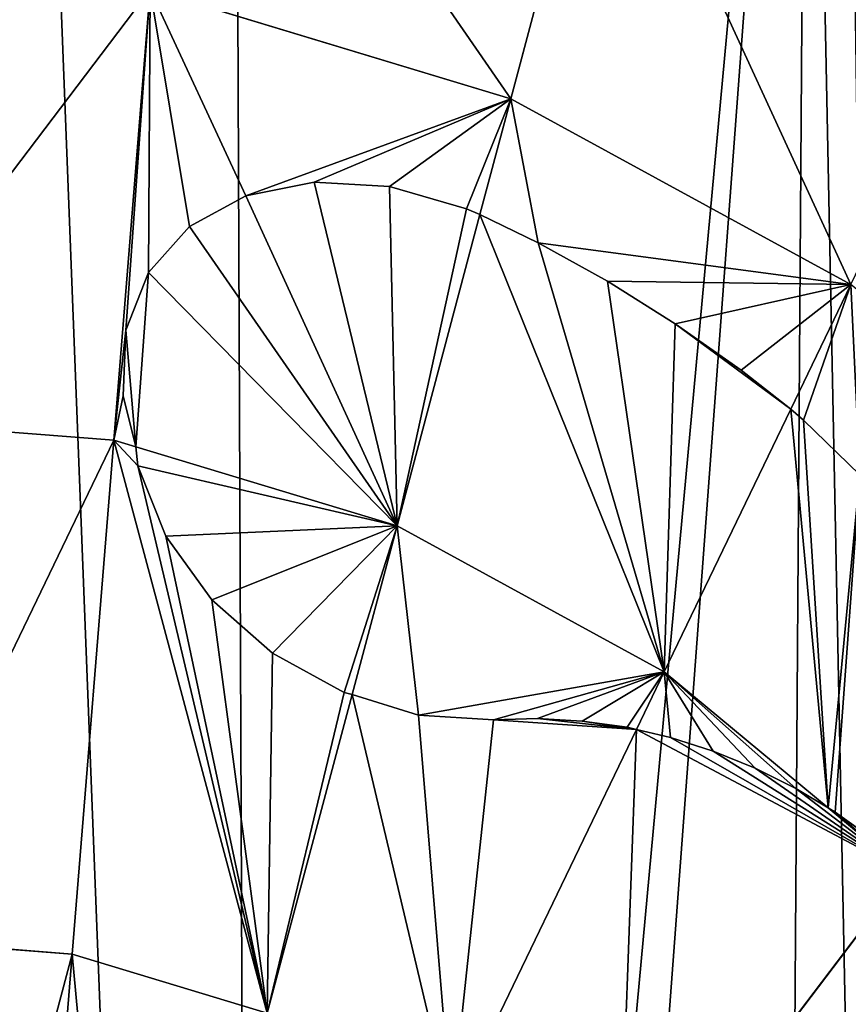
# Model space of a CAD drawing. Extents: x 0 to 5935, y 0 to 2935.
# Drawn here: x 5707 to 5778, y 1922 to 2005 of the extents above; entities that cross this region are included whole.
import ezdxf

# ---------------------------------------------------------------- set-up
doc = ezdxf.new("R2010")
doc.units = 0
doc.header["$LTSCALE"] = 25.4
doc.layers.get('0').update_dxf_attribs({"color": 13, "linetype": 'CONTINUOUS'})

msp = doc.modelspace()

# ---------------------------------------------------------------- linework, layer by layer
at = {"color": 9}
for p, q in [((5757.039, 2028.284, 98.216), (5749.121, 1998.545, 122.359)), ((5757.039, 2028.284, 98.216), (5749.121, 1998.545, 122.359)), ((5718.532, 2007.801, 122.359), (5715.44, 1969.58, 150.905)), ((5718.532, 2007.801, 122.359), (5715.44, 1969.58, 150.905)), ((5749.121, 1998.545, 122.359), (5718.532, 2007.801, 122.359)), ((5749.121, 1998.545, 122.359), (5718.532, 2007.801, 122.359)), ((5749.121, 1998.545, 122.359), (5746.505, 1988.719, 130.099)), ((5749.121, 1998.545, 122.359), (5746.505, 1988.719, 130.099)), ((5777.98, 1982.791, 122.359), (5749.121, 1998.545, 122.359)), ((5777.98, 1982.791, 122.359), (5749.121, 1998.545, 122.359)), ((5732.434, 1991.467, 131.2), (5726.647, 1990.307, 133.322)), ((5732.434, 1991.467, 131.2), (5726.647, 1990.307, 133.322)), ((5738.818, 1991.093, 130.064), (5732.434, 1991.467, 131.2)), ((5738.818, 1991.093, 130.064), (5732.434, 1991.467, 131.2)), ((5745.365, 1989.212, 129.991), (5738.818, 1991.093, 130.064)), ((5745.365, 1989.212, 129.991), (5738.818, 1991.093, 130.064)), ((5726.647, 1990.307, 133.322), (5721.852, 1987.693, 136.285)), ((5726.647, 1990.307, 133.322), (5721.852, 1987.693, 136.285)), ((5746.505, 1988.719, 130.099), (5745.365, 1989.212, 129.991)), ((5746.505, 1988.719, 130.099), (5745.365, 1989.212, 129.991)), ((5746.505, 1988.719, 130.099), (5739.473, 1962.308, 150.905)), ((5746.505, 1988.719, 130.099), (5739.473, 1962.308, 150.905)), ((5751.438, 1986.328, 129.892), (5746.505, 1988.719, 130.099)), ((5751.438, 1986.328, 129.892), (5746.505, 1988.719, 130.099)), ((5721.852, 1987.693, 136.285), (5718.377, 1983.803, 139.888)), ((5721.852, 1987.693, 136.285), (5718.377, 1983.803, 139.888)), ((5757.324, 1983.063, 129.927), (5751.438, 1986.328, 129.892)), ((5757.324, 1983.063, 129.927), (5751.438, 1986.328, 129.892)), ((5718.377, 1983.803, 139.888), (5716.457, 1978.903, 143.884)), ((5718.377, 1983.803, 139.888), (5716.457, 1978.903, 143.884)), ((5763.073, 1979.455, 130.25), (5757.324, 1983.063, 129.927)), ((5763.073, 1979.455, 130.25), (5757.324, 1983.063, 129.927)), ((5777.98, 1982.791, 122.359), (5772.879, 1972.203, 131.556)), ((5777.98, 1982.791, 122.359), (5772.879, 1972.203, 131.556)), ((5768.657, 1975.522, 130.859), (5763.073, 1979.455, 130.25)), ((5768.657, 1975.522, 130.859), (5763.073, 1979.455, 130.25)), ((5716.457, 1978.903, 143.884), (5716.224, 1973.326, 148.001)), ((5716.457, 1978.903, 143.884), (5716.224, 1973.326, 148.001)), ((5772.879, 1972.203, 131.556), (5768.657, 1975.522, 130.859)), ((5772.879, 1972.203, 131.556), (5768.657, 1975.522, 130.859)), ((5716.224, 1973.326, 148.001), (5717.302, 1969.017, 150.905)), ((5716.224, 1973.326, 148.001), (5717.302, 1969.017, 150.905)), ((5772.879, 1972.203, 131.556), (5762.148, 1949.93, 150.905)), ((5772.879, 1972.203, 131.556), (5762.148, 1949.93, 150.905)), ((5773.962, 1971.261, 131.582), (5772.879, 1972.203, 131.556)), ((5773.962, 1971.261, 131.582), (5772.879, 1972.203, 131.556)), ((5715.44, 1969.58, 150.905), (5690.97, 1971.468, 150.905)), ((5715.44, 1969.58, 150.905), (5690.97, 1971.468, 150.905)), ((5778.738, 1966.632, 131.988), (5773.962, 1971.261, 131.582)), ((5778.738, 1966.632, 131.988), (5773.962, 1971.261, 131.582)), ((5715.44, 1969.58, 150.905), (5711.911, 1925.974, 169.509)), ((5715.44, 1969.58, 150.905), (5711.911, 1925.974, 169.509)), ((5717.302, 1969.017, 150.905), (5715.44, 1969.58, 150.905)), ((5717.302, 1969.017, 150.905), (5715.44, 1969.58, 150.905)), ((5717.302, 1969.017, 150.905), (5717.485, 1967.396, 151.557)), ((5739.473, 1962.308, 150.905), (5717.302, 1969.017, 150.905)), ((5739.473, 1962.308, 150.905), (5717.302, 1969.017, 150.905)), ((5717.302, 1969.017, 150.905), (5717.485, 1967.396, 151.557)), ((5717.485, 1967.396, 151.557), (5719.86, 1961.438, 153.738)), ((5717.485, 1967.396, 151.557), (5719.86, 1961.438, 153.738)), ((5739.473, 1962.308, 150.905), (5735.66, 1947.984, 157.35)), ((5739.473, 1962.308, 150.905), (5735.66, 1947.984, 157.35)), ((5762.148, 1949.93, 150.905), (5739.473, 1962.308, 150.905)), ((5762.148, 1949.93, 150.905), (5739.473, 1962.308, 150.905)), ((5719.86, 1961.438, 153.738), (5723.76, 1956.013, 155.506)), ((5719.86, 1961.438, 153.738), (5723.76, 1956.013, 155.506)), ((5723.76, 1956.013, 155.506), (5728.919, 1951.49, 156.74)), ((5723.76, 1956.013, 155.506), (5728.919, 1951.49, 156.74)), ((5728.919, 1951.49, 156.74), (5734.986, 1948.177, 157.355)), ((5728.919, 1951.49, 156.74), (5734.986, 1948.177, 157.355)), ((5762.148, 1949.93, 150.905), (5759.79, 1945.037, 153.333)), ((5762.148, 1949.93, 150.905), (5759.79, 1945.037, 153.333)), ((5776.042, 1938.371, 150.905), (5762.148, 1949.93, 150.905)), ((5776.042, 1938.371, 150.905), (5762.148, 1949.93, 150.905)), ((5734.986, 1948.177, 157.355), (5735.66, 1947.984, 157.35)), ((5734.986, 1948.177, 157.355), (5735.66, 1947.984, 157.35)), ((5735.66, 1947.984, 157.35), (5728.466, 1920.965, 169.509)), ((5735.66, 1947.984, 157.35), (5728.466, 1920.965, 169.509)), ((5735.66, 1947.984, 157.35), (5741.299, 1946.233, 156.829)), ((5735.66, 1947.984, 157.35), (5741.299, 1946.233, 156.829)), ((5747.645, 1945.85, 155.618), (5741.299, 1946.233, 156.829)), ((5747.645, 1945.85, 155.618), (5741.299, 1946.233, 156.829)), ((5751.393, 1945.945, 154.777), (5747.645, 1945.85, 155.618)), ((5751.393, 1945.945, 154.777), (5747.645, 1945.85, 155.618)), ((5755.186, 1945.731, 154.048), (5751.393, 1945.945, 154.777)), ((5755.186, 1945.731, 154.048), (5751.393, 1945.945, 154.777)), ((5758.997, 1945.21, 153.435), (5755.186, 1945.731, 154.048)), ((5758.997, 1945.21, 153.435), (5755.186, 1945.731, 154.048)), ((5759.79, 1945.037, 153.333), (5744.084, 1912.439, 169.509)), ((5759.79, 1945.037, 153.333), (5744.084, 1912.439, 169.509)), ((5759.79, 1945.037, 153.333), (5758.997, 1945.21, 153.435)), ((5759.79, 1945.037, 153.333), (5758.997, 1945.21, 153.435)), ((5762.684, 1944.354, 152.722), (5759.79, 1945.037, 153.333)), ((5762.684, 1944.354, 152.722), (5759.79, 1945.037, 153.333)), ((5762.684, 1944.354, 152.722), (5766.301, 1943.191, 152.068)), ((5762.684, 1944.354, 152.722), (5766.301, 1943.191, 152.068)), ((5766.301, 1943.191, 152.068), (5769.852, 1941.738, 151.536)), ((5766.301, 1943.191, 152.068), (5769.852, 1941.738, 151.536)), ((5769.852, 1941.738, 151.536), (5773.311, 1940.005, 151.131)), ((5769.852, 1941.738, 151.536), (5773.311, 1940.005, 151.131)), ((5773.311, 1940.005, 151.131), (5776.042, 1938.371, 150.905)), ((5773.311, 1940.005, 151.131), (5776.042, 1938.371, 150.905)), ((5776.042, 1938.371, 150.905), (5776.641, 1938, 150.826)), ((5782.591, 1932.922, 150.905), (5776.042, 1938.371, 150.905)), ((5782.591, 1932.922, 150.905), (5776.042, 1938.371, 150.905)), ((5776.042, 1938.371, 150.905), (5776.641, 1938, 150.826)), ((5776.641, 1938, 150.826), (5779.803, 1935.735, 150.599)), ((5776.641, 1938, 150.826), (5779.803, 1935.735, 150.599)), ((5782.591, 1932.922, 150.905), (5758.166, 1900.724, 169.509)), ((5782.591, 1932.922, 150.905), (5758.166, 1900.724, 169.509)), ((5711.911, 1925.974, 169.509), (5695.056, 1927.274, 169.509)), ((5711.911, 1925.974, 169.509), (5695.056, 1927.274, 169.509)), ((5711.911, 1925.974, 169.509), (5708.083, 1878.659, 178.575)), ((5711.911, 1925.974, 169.509), (5708.083, 1878.659, 178.575)), ((5728.466, 1920.965, 169.509), (5711.911, 1925.974, 169.509)), ((5728.466, 1920.965, 169.509), (5711.911, 1925.974, 169.509))]:
    msp.add_line(p, q, dxfattribs=at)

# ---------------------------------------------------------------- meshes
at = {"color": 105}
mesh = msp.add_polyface(dxfattribs=at)
corners = [(4737.529, 1716.317), (4749.399, 1576.73), (4737.217, 1646.248), (4750.324, 1784.244), (4750.943, 1570.967), (4775.111, 1847.419), (4775.152, 1504.672), (4810.935, 1903.414), (4810.457, 1444.146), (4855.502, 1391.717), (4856.422, 1950.078), (4908.555, 1349.399), (4909.822, 1985.616), (4967.577, 1318.818), (4969.083, 2008.664), (5030.301, 1301.15), (5031.929, 2018.335), (5094.316, 1297.073), (5095.944, 2014.258), (5157.162, 1306.744), (5149.434, 1999.19), (5158.668, 1996.589), (5216.424, 1329.791), (5164.304, 1993.669), (5217.691, 1966.008), (5269.824, 1365.33), (5261.179, 1956.368), (5337.371, 1952.34), (5308.614, 1405.123), (5315.31, 1411.993), (5318.731, 1417.34), (5351.135, 1467.988), (5343.342, 1952.025), (5361.689, 1954.832), (5383.976, 1498.081), (5411.087, 1962.391), (5447.947, 1539.665), (5436.488, 1969.197), (5476.745, 1979.984), (5452.96, 1542.924), (5470.253, 1549.666), (5516.812, 1567.818), (5496.175, 1988.254), (5519.954, 1998.374), (5542.213, 1574.625), (5529.397, 2004.714), (5541.82, 2017.958), (5560.316, 2037.68), (5582.471, 1585.412), (5596.761, 2062.644), (5603.432, 1587.965), (5605.257, 2065.995), (5629.086, 1591.09), (5637.33, 2078.646), (5640.433, 1590.321), (5651.556, 2080.765), (5657.814, 1585.062), (5680.466, 2085.072), (5683.693, 1577.232), (5707.829, 2087.323), (5727.737, 1573.834), (5725.627, 2088.786), (5774.319, 2078.597), (5736.77, 1575.18), (5770.872, 1580.261), (5784.252, 1585.538), (5777.346, 2077.963), (5818.159, 2055.684), (5811.442, 1596.263), (5836.264, 1607.996), (5826.825, 2048.474), (5854.956, 2025.071), (5852.409, 1615.627), (5889.484, 1648.798), (5869.326, 2002.945), (5882.122, 1983.241), (5884.268, 1979.937), (5892.875, 1957.192), (5891.788, 1650.86), (5915.993, 1690.561), (5901.482, 1934.447), (5910.056, 1910.691), (5918.63, 1886.936), (5919.893, 1701.137), (5927.535, 1837.217), (5932.554, 1735.471), (5931.453, 1813.215), (5935.166, 1785.279), (5935.372, 1789.214), (5933.936, 1761.817)]
mesh.append_faces([[corners[k] for k in face] for face in [(0, 1, 2), (87, 86, 88), (85, 87, 89)]], dxfattribs={"vtx0": -1, "color": 105})
mesh.append_faces([[corners[k] for k in face] for face in [(1, 3, 4), (4, 5, 6), (6, 7, 8), (8, 7, 9), (9, 10, 11), (11, 12, 13), (13, 14, 15), (15, 16, 17), (17, 18, 19), (19, 21, 22), (22, 24, 25), (25, 27, 28), (28, 27, 29), (29, 27, 30), (30, 27, 31), (31, 33, 34), (34, 35, 36), (36, 38, 39), (39, 38, 40), (40, 38, 41), (41, 43, 44), (44, 47, 48), (48, 49, 50), (50, 51, 52), (52, 53, 54), (54, 55, 56), (56, 57, 58), (58, 59, 60), (60, 62, 63), (63, 62, 64), (64, 62, 65), (65, 67, 68), (68, 67, 69), (69, 71, 72), (72, 71, 73), (73, 77, 78), (78, 77, 79), (79, 82, 83), (83, 84, 85)]], dxfattribs={"vtx0": -1, "vtx1": -1, "color": 105})
mesh.append_faces([[corners[k] for k in face] for face in [(85, 86, 87)]], dxfattribs={"vtx0": -1, "vtx1": -1, "vtx2": -1, "color": 105})
mesh.append_faces([[corners[k] for k in face] for face in [(1, 0, 3), (4, 3, 5), (6, 5, 7), (9, 7, 10), (11, 10, 12), (13, 12, 14), (15, 14, 16), (17, 16, 18), (19, 18, 20), (19, 20, 21), (22, 21, 23), (22, 23, 24), (25, 24, 26), (25, 26, 27), (31, 27, 32), (31, 32, 33), (34, 33, 35), (36, 35, 37), (36, 37, 38), (41, 38, 42), (41, 42, 43), (44, 43, 45), (44, 45, 46), (44, 46, 47), (48, 47, 49), (50, 49, 51), (52, 51, 53), (54, 53, 55), (56, 55, 57), (58, 57, 59), (60, 59, 61), (60, 61, 62), (65, 62, 66), (65, 66, 67), (69, 67, 70), (69, 70, 71), (73, 71, 74), (73, 74, 75), (73, 75, 76), (73, 76, 77), (79, 77, 80), (79, 80, 81), (79, 81, 82), (83, 82, 84), (85, 84, 86)]], dxfattribs={"vtx0": -1, "vtx2": -1, "color": 105})
at = {"color": 95}
mesh = msp.add_polyface(dxfattribs=at)
corners = [(5749.121, 1998.545, 122.359), (5721.07, 2039.168, 98.216), (5718.532, 2007.801, 122.359), (5757.039, 2028.284, 98.216)]
mesh.append_faces([[corners[k] for k in face] for face in [(0, 1, 2), (1, 0, 3)]], dxfattribs={"vtx0": -1, "color": 95})
mesh = msp.add_polyface(dxfattribs=at)
corners = [(5777.98, 1982.791, 122.359), (5757.039, 2028.284, 98.216), (5749.121, 1998.545, 122.359), (5790.974, 2009.759, 98.216)]
mesh.append_faces([[corners[k] for k in face] for face in [(0, 1, 2), (1, 0, 3)]], dxfattribs={"vtx0": -1, "color": 95})
mesh = msp.add_polyface(dxfattribs=at)
corners = [(5690.97, 1971.468, 150.905), (5718.532, 2007.801, 122.359), (5687.389, 2010.203, 122.359), (5715.44, 1969.58, 150.905)]
mesh.append_faces([[corners[k] for k in face] for face in [(0, 1, 2), (1, 0, 3)]], dxfattribs={"vtx0": -1, "color": 95})
mesh = msp.add_polyface(dxfattribs=at)
corners = [(5717.302, 1969.017, 150.905), (5716.224, 1973.326, 148.001), (5715.44, 1969.58, 150.905), (5716.457, 1978.903, 143.884), (5718.532, 2007.801, 122.359), (5718.377, 1983.803, 139.888), (5721.852, 1987.693, 136.285), (5726.647, 1990.307, 133.322), (5749.121, 1998.545, 122.359), (5732.434, 1991.467, 131.2), (5738.818, 1991.093, 130.064), (5745.365, 1989.212, 129.991), (5746.505, 1988.719, 130.099)]
mesh.append_faces([[corners[k] for k in face] for face in [(8, 11, 12)]], dxfattribs={"vtx0": -1, "color": 95})
mesh.append_faces([[corners[k] for k in face] for face in [(2, 3, 4), (3, 2, 1), (4, 7, 8)]], dxfattribs={"vtx0": -1, "vtx1": -1, "color": 95})
mesh.append_faces([[corners[k] for k in face] for face in [(4, 3, 5), (4, 5, 6), (4, 6, 7), (8, 7, 9), (8, 9, 10), (8, 10, 11)]], dxfattribs={"vtx0": -1, "vtx2": -1, "color": 95})
mesh.append_faces([[corners[k] for k in face] for face in [(0, 1, 2)]], dxfattribs={"vtx1": -1, "color": 95})
mesh = msp.add_polyface(dxfattribs=at)
corners = [(5751.438, 1986.328, 129.892), (5749.121, 1998.545, 122.359), (5746.505, 1988.719, 130.099), (5777.98, 1982.791, 122.359), (5757.324, 1983.063, 129.927), (5763.073, 1979.455, 130.25), (5768.657, 1975.522, 130.859), (5772.879, 1972.203, 131.556)]
mesh.append_faces([[corners[k] for k in face] for face in [(0, 1, 2), (3, 6, 7)]], dxfattribs={"vtx0": -1, "color": 95})
mesh.append_faces([[corners[k] for k in face] for face in [(1, 0, 3)]], dxfattribs={"vtx0": -1, "vtx1": -1, "color": 95})
mesh.append_faces([[corners[k] for k in face] for face in [(3, 0, 4), (3, 4, 5), (3, 5, 6)]], dxfattribs={"vtx0": -1, "vtx2": -1, "color": 95})
at = {"color": 28}
mesh = msp.add_polyface(dxfattribs=at)
corners = [(5717.302, 1969.017, 150.905), (5716.457, 1978.903, 143.884), (5716.224, 1973.326, 148.001), (5718.377, 1983.803, 139.888), (5739.473, 1962.308, 150.905), (5721.852, 1987.693, 136.285), (5726.647, 1990.307, 133.322), (5732.434, 1991.467, 131.2), (5738.818, 1991.093, 130.064), (5745.365, 1989.212, 129.991), (5746.505, 1988.719, 130.099)]
mesh.append_faces([[corners[k] for k in face] for face in [(0, 1, 2), (9, 4, 10)]], dxfattribs={"vtx0": -1, "color": 28})
mesh.append_faces([[corners[k] for k in face] for face in [(1, 0, 3), (3, 4, 5), (5, 4, 6), (6, 4, 7), (7, 4, 8), (8, 4, 9)]], dxfattribs={"vtx0": -1, "vtx1": -1, "color": 28})
mesh.append_faces([[corners[k] for k in face] for face in [(3, 0, 4)]], dxfattribs={"vtx0": -1, "vtx2": -1, "color": 28})
mesh = msp.add_polyface(dxfattribs=at)
corners = [(5762.148, 1949.93, 150.905), (5746.505, 1988.719, 130.099), (5739.473, 1962.308, 150.905), (5751.438, 1986.328, 129.892), (5757.324, 1983.063, 129.927), (5763.073, 1979.455, 130.25), (5772.879, 1972.203, 131.556), (5768.657, 1975.522, 130.859)]
mesh.append_faces([[corners[k] for k in face] for face in [(0, 1, 2), (5, 6, 7)]], dxfattribs={"vtx0": -1, "color": 28})
mesh.append_faces([[corners[k] for k in face] for face in [(1, 0, 3), (3, 0, 4), (4, 0, 5)]], dxfattribs={"vtx0": -1, "vtx1": -1, "color": 28})
mesh.append_faces([[corners[k] for k in face] for face in [(5, 0, 6)]], dxfattribs={"vtx0": -1, "vtx2": -1, "color": 28})
at = {"color": 95}
mesh = msp.add_polyface(dxfattribs=at)
corners = [(5773.962, 1971.261, 131.582), (5777.98, 1982.791, 122.359), (5772.879, 1972.203, 131.556), (5778.738, 1966.632, 131.988), (5804, 1961.144, 122.359), (5783.276, 1961.743, 132.679), (5787.552, 1956.618, 133.651), (5791.546, 1951.282, 134.9), (5793.876, 1947.798, 135.858)]
mesh.append_faces([[corners[k] for k in face] for face in [(0, 1, 2), (4, 7, 8)]], dxfattribs={"vtx0": -1, "color": 95})
mesh.append_faces([[corners[k] for k in face] for face in [(1, 3, 4)]], dxfattribs={"vtx0": -1, "vtx1": -1, "color": 95})
mesh.append_faces([[corners[k] for k in face] for face in [(1, 0, 3), (4, 3, 5), (4, 5, 6), (4, 6, 7)]], dxfattribs={"vtx0": -1, "vtx2": -1, "color": 95})
at = {"color": 28}
mesh = msp.add_polyface(dxfattribs=at)
corners = [(5776.042, 1938.371, 150.905), (5772.879, 1972.203, 131.556), (5762.148, 1949.93, 150.905), (5773.962, 1971.261, 131.582), (5778.738, 1966.632, 131.988), (5776.641, 1938, 150.826), (5779.803, 1935.735, 150.599), (5783.276, 1961.743, 132.679), (5782.837, 1933.246, 150.578), (5793.876, 1947.798, 135.858), (5787.552, 1956.618, 133.651), (5791.546, 1951.282, 134.9)]
mesh.append_faces([[corners[k] for k in face] for face in [(0, 1, 2), (10, 9, 11)]], dxfattribs={"vtx0": -1, "color": 28})
mesh.append_faces([[corners[k] for k in face] for face in [(1, 0, 3), (3, 0, 4), (4, 6, 7), (7, 9, 10)]], dxfattribs={"vtx0": -1, "vtx1": -1, "color": 28})
mesh.append_faces([[corners[k] for k in face] for face in [(4, 0, 5), (4, 5, 6), (7, 6, 8), (7, 8, 9)]], dxfattribs={"vtx0": -1, "vtx2": -1, "color": 28})
at = {"color": 95}
mesh = msp.add_polyface(dxfattribs=at)
corners = [(5695.056, 1927.274, 169.509), (5715.44, 1969.58, 150.905), (5690.97, 1971.468, 150.905), (5711.911, 1925.974, 169.509)]
mesh.append_faces([[corners[k] for k in face] for face in [(0, 1, 2), (1, 0, 3)]], dxfattribs={"vtx0": -1, "color": 95})
mesh = msp.add_polyface(dxfattribs=at)
corners = [(5728.466, 1920.965, 169.509), (5715.44, 1969.58, 150.905), (5711.911, 1925.974, 169.509), (5717.485, 1967.396, 151.557), (5717.302, 1969.017, 150.905), (5719.86, 1961.438, 153.738), (5723.76, 1956.013, 155.506), (5728.919, 1951.49, 156.74), (5734.986, 1948.177, 157.355), (5735.66, 1947.984, 157.35)]
mesh.append_faces([[corners[k] for k in face] for face in [(0, 1, 2), (1, 3, 4), (8, 0, 9)]], dxfattribs={"vtx0": -1, "color": 95})
mesh.append_faces([[corners[k] for k in face] for face in [(3, 0, 5), (5, 0, 6), (6, 0, 7), (7, 0, 8)]], dxfattribs={"vtx0": -1, "vtx1": -1, "color": 95})
mesh.append_faces([[corners[k] for k in face] for face in [(1, 0, 3)]], dxfattribs={"vtx0": -1, "vtx1": -1, "vtx2": -1, "color": 95})
at = {"color": 28}
mesh = msp.add_polyface(dxfattribs=at)
corners = [(5717.485, 1967.396, 151.557), (5739.473, 1962.308, 150.905), (5717.302, 1969.017, 150.905), (5719.86, 1961.438, 153.738), (5723.76, 1956.013, 155.506), (5728.919, 1951.49, 156.74), (5734.986, 1948.177, 157.355), (5735.66, 1947.984, 157.35)]
mesh.append_faces([[corners[k] for k in face] for face in [(0, 1, 2), (1, 6, 7)]], dxfattribs={"vtx0": -1, "color": 28})
mesh.append_faces([[corners[k] for k in face] for face in [(1, 0, 3), (1, 3, 4), (1, 4, 5), (1, 5, 6)]], dxfattribs={"vtx0": -1, "vtx2": -1, "color": 28})
mesh = msp.add_polyface(dxfattribs=at)
corners = [(5741.299, 1946.233, 156.829), (5739.473, 1962.308, 150.905), (5735.66, 1947.984, 157.35), (5762.148, 1949.93, 150.905), (5747.645, 1945.85, 155.618), (5751.393, 1945.945, 154.777), (5755.186, 1945.731, 154.048), (5758.997, 1945.21, 153.435), (5759.79, 1945.037, 153.333)]
mesh.append_faces([[corners[k] for k in face] for face in [(0, 1, 2), (3, 7, 8)]], dxfattribs={"vtx0": -1, "color": 28})
mesh.append_faces([[corners[k] for k in face] for face in [(1, 0, 3)]], dxfattribs={"vtx0": -1, "vtx1": -1, "color": 28})
mesh.append_faces([[corners[k] for k in face] for face in [(3, 0, 4), (3, 4, 5), (3, 5, 6), (3, 6, 7)]], dxfattribs={"vtx0": -1, "vtx2": -1, "color": 28})
mesh = msp.add_polyface(dxfattribs=at)
corners = [(5762.684, 1944.354, 152.722), (5762.148, 1949.93, 150.905), (5759.79, 1945.037, 153.333), (5766.301, 1943.191, 152.068), (5769.852, 1941.738, 151.536), (5773.311, 1940.005, 151.131), (5776.042, 1938.371, 150.905)]
mesh.append_faces([[corners[k] for k in face] for face in [(0, 1, 2), (1, 5, 6)]], dxfattribs={"vtx0": -1, "color": 28})
mesh.append_faces([[corners[k] for k in face] for face in [(1, 0, 3), (1, 3, 4), (1, 4, 5)]], dxfattribs={"vtx0": -1, "vtx2": -1, "color": 28})
at = {"color": 95}
mesh = msp.add_polyface(dxfattribs=at)
corners = [(5744.084, 1912.439, 169.509), (5735.66, 1947.984, 157.35), (5728.466, 1920.965, 169.509), (5741.299, 1946.233, 156.829), (5747.645, 1945.85, 155.618), (5759.79, 1945.037, 153.333), (5751.393, 1945.945, 154.777), (5755.186, 1945.731, 154.048), (5758.997, 1945.21, 153.435)]
mesh.append_faces([[corners[k] for k in face] for face in [(0, 1, 2), (7, 5, 8)]], dxfattribs={"vtx0": -1, "color": 95})
mesh.append_faces([[corners[k] for k in face] for face in [(1, 0, 3), (3, 0, 4), (4, 5, 6), (6, 5, 7)]], dxfattribs={"vtx0": -1, "vtx1": -1, "color": 95})
mesh.append_faces([[corners[k] for k in face] for face in [(4, 0, 5)]], dxfattribs={"vtx0": -1, "vtx2": -1, "color": 95})
mesh = msp.add_polyface(dxfattribs=at)
corners = [(5758.166, 1900.724, 169.509), (5759.79, 1945.037, 153.333), (5744.084, 1912.439, 169.509), (5782.591, 1932.922, 150.905), (5762.684, 1944.354, 152.722), (5766.301, 1943.191, 152.068), (5769.852, 1941.738, 151.536), (5773.311, 1940.005, 151.131), (5776.042, 1938.371, 150.905)]
mesh.append_faces([[corners[k] for k in face] for face in [(0, 1, 2), (7, 3, 8)]], dxfattribs={"vtx0": -1, "color": 95})
mesh.append_faces([[corners[k] for k in face] for face in [(1, 3, 4), (4, 3, 5), (5, 3, 6), (6, 3, 7)]], dxfattribs={"vtx0": -1, "vtx1": -1, "color": 95})
mesh.append_faces([[corners[k] for k in face] for face in [(1, 0, 3)]], dxfattribs={"vtx0": -1, "vtx2": -1, "color": 95})
mesh = msp.add_polyface(dxfattribs=at)
corners = [(5782.591, 1932.922, 150.905), (5776.641, 1938, 150.826), (5776.042, 1938.371, 150.905), (5779.803, 1935.735, 150.599), (5782.837, 1933.246, 150.578)]
mesh.append_faces([[corners[k] for k in face] for face in [(0, 1, 2), (3, 0, 4)]], dxfattribs={"vtx0": -1, "color": 95})
mesh.append_faces([[corners[k] for k in face] for face in [(1, 0, 3)]], dxfattribs={"vtx0": -1, "vtx1": -1, "color": 95})
mesh = msp.add_polyface(dxfattribs=at)
corners = [(5770.17, 1886.27, 169.509), (5782.591, 1932.922, 150.905), (5758.166, 1900.724, 169.509), (5800.019, 1911.938, 150.905)]
mesh.append_faces([[corners[k] for k in face] for face in [(0, 1, 2), (1, 0, 3)]], dxfattribs={"vtx0": -1, "color": 95})
mesh = msp.add_polyface(dxfattribs=at)
corners = [(5699.49, 1879.322, 178.575), (5711.911, 1925.974, 169.509), (5695.056, 1927.274, 169.509), (5708.083, 1878.659, 178.575)]
mesh.append_faces([[corners[k] for k in face] for face in [(0, 1, 2), (1, 0, 3)]], dxfattribs={"vtx0": -1, "color": 95})
mesh = msp.add_polyface(dxfattribs=at)
corners = [(5716.522, 1876.106, 178.575), (5711.911, 1925.974, 169.509), (5708.083, 1878.659, 178.575), (5728.466, 1920.965, 169.509)]
mesh.append_faces([[corners[k] for k in face] for face in [(0, 1, 2), (1, 0, 3)]], dxfattribs={"vtx0": -1, "color": 95})

doc.saveas('drawing.dxf')
